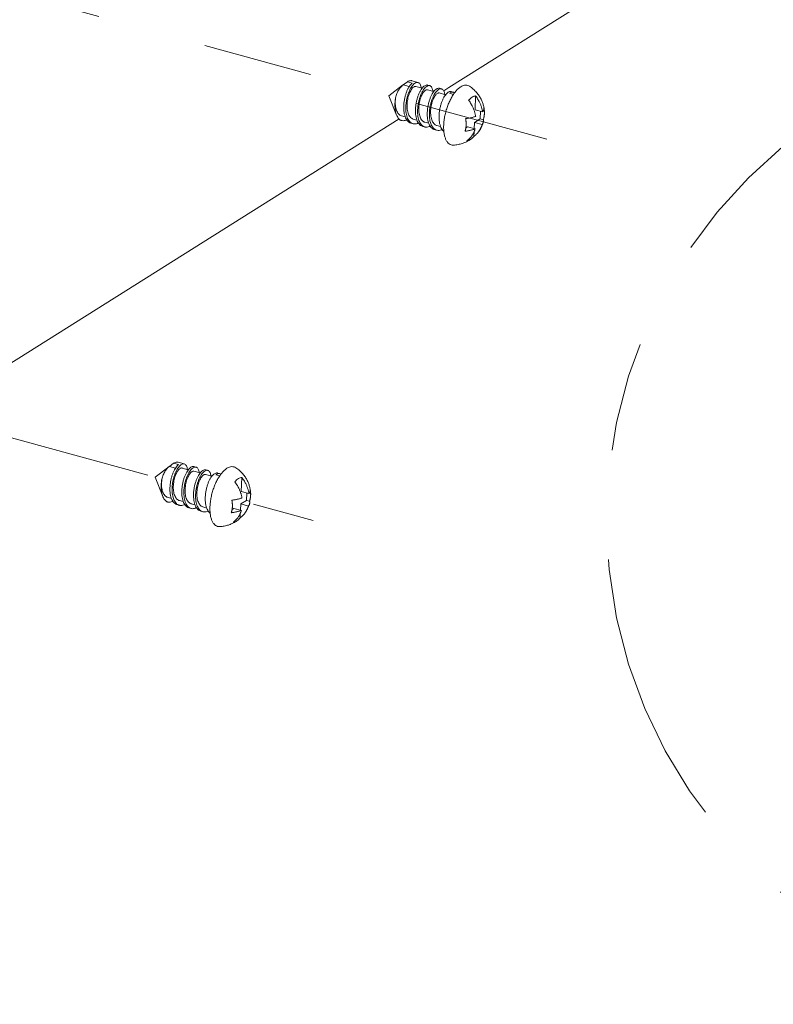
# Model space of a CAD drawing. Units: inches. Extents: x 0.3 to 24.1, y 0.3 to 10.8.
# Drawn here: x 12.3 to 13, y 5.5 to 6.4 of the extents above; entities that cross this region are included whole.
import ezdxf

# ---------------------------------------------------------------- set-up
doc = ezdxf.new("R2010")
doc.units = ezdxf.units.IN
doc.header["$MEASUREMENT"] = 0
doc.linetypes.add('CENTER', pattern=[0.4, 0.25, -0.05, 0.05, -0.05])

msp = doc.modelspace()

# ---------------------------------------------------------------- linework, layer by layer
at = {"color": 7, "linetype": 'Continuous', "lineweight": 0}
for p, q in [((12.72576, 6.35156), (13.59356, 6.89762)), ((12.68799, 6.35695), (12.68424, 6.35411)), ((12.69239, 6.35574), (12.68799, 6.35695)), ((12.69771, 6.35632), (12.69218, 6.35783)), ((12.68367, 6.35371), (12.67114, 6.34416)), ((12.68424, 6.35411), (12.68975, 6.3526)), ((12.70141, 6.35099), (12.69566, 6.35257)), ((12.71214, 6.34805), (12.70639, 6.34963)), ((12.70844, 6.35338), (12.70653, 6.3539)), ((12.72287, 6.34511), (12.71711, 6.34669)), ((12.71917, 6.35044), (12.71726, 6.35097)), ((12.72114, 6.34865), (12.72576, 6.35156)), ((12.73001, 6.34543), (12.72649, 6.3464)), ((12.7299, 6.3475), (12.72798, 6.34803)), ((12.67826, 6.32658), (12.67114, 6.34416)), ((12.75024, 6.34406), (12.74968, 6.33133)), ((12.74968, 6.33133), (12.75668, 6.32941)), ((12.7546, 6.32999), (12.75429, 6.32309)), ((12.0779, 5.94389), (12.68047, 6.32306)), ((12.68259, 6.3259), (12.68602, 6.32496)), ((12.69317, 6.31868), (12.69126, 6.31921)), ((12.69331, 6.32296), (12.69675, 6.32202)), ((12.70404, 6.32002), (12.70747, 6.31908)), ((12.74918, 6.31987), (12.74893, 6.31416)), ((12.75429, 6.32309), (12.74918, 6.31987)), ((12.74918, 6.31987), (12.75618, 6.31795)), ((12.75429, 6.32309), (12.7572, 6.32229)), ((12.7039, 6.31574), (12.70199, 6.31627)), ((12.71463, 6.3128), (12.71271, 6.31333)), ((12.71477, 6.31708), (12.7182, 6.31614)), ((12.74278, 6.31584), (12.74132, 6.31492)), ((12.74278, 6.31584), (12.74978, 6.31393)), ((12.7488, 6.31131), (12.74862, 6.30714)), ((12.4707, 6.00596), (12.45817, 5.99641)), ((12.47502, 6.0092), (12.47128, 6.00636)), ((12.47128, 6.00636), (12.47678, 6.00485)), ((12.47942, 6.00799), (12.47502, 6.0092)), ((12.48474, 6.00857), (12.47921, 6.01009)), ((12.48844, 6.00324), (12.48269, 6.00482)), ((12.49547, 6.00563), (12.49356, 6.00616)), ((12.46529, 5.97883), (12.45817, 5.99641)), ((12.49917, 6.00031), (12.49342, 6.00188)), ((12.5099, 5.99737), (12.50414, 5.99894)), ((12.5062, 6.0027), (12.50429, 6.00322)), ((12.51704, 5.99769), (12.51352, 5.99865)), ((12.51693, 5.99976), (12.51501, 6.00028)), ((12.53727, 5.99631), (12.53671, 5.98359)), ((12.46962, 5.97815), (12.47305, 5.97721)), ((12.53671, 5.98359), (12.54372, 5.98167)), ((12.54163, 5.98224), (12.54133, 5.97534)), ((12.4802, 5.97094), (12.47829, 5.97146)), ((12.48034, 5.97521), (12.48378, 5.97427)), ((12.49093, 5.968), (12.48902, 5.96852)), ((12.49107, 5.97227), (12.4945, 5.97133)), ((12.5018, 5.96934), (12.50523, 5.9684)), ((12.53621, 5.97212), (12.53596, 5.96642)), ((12.54133, 5.97534), (12.53621, 5.97212)), ((12.53621, 5.97212), (12.54321, 5.9702)), ((12.54133, 5.97534), (12.54423, 5.97455)), ((12.50166, 5.96506), (12.49974, 5.96558)), ((12.52981, 5.9681), (12.52835, 5.96718)), ((12.52981, 5.9681), (12.53681, 5.96618)), ((12.53583, 5.96357), (12.53565, 5.9594))]:
    msp.add_line(p, q, dxfattribs=at)
at = {"color": 7, "linetype": 'CENTER', "lineweight": 0}
for p, q in [((11.63542, 6.62785), (12.8151, 6.30473)), ((11.67994, 6.20957), (12.60213, 5.95698))]:
    msp.add_line(p, q, dxfattribs=at)
msp.add_circle((13.31088, 5.95733), 0.44131, dxfattribs=at)
at = {"color": 7, "linetype": 'Continuous', "lineweight": 0}
for points, knots in [([(12.69239, 6.35574), (12.69195, 6.35537), (12.69106, 6.35447), (12.68985, 6.35285), (12.6887, 6.35086), (12.68762, 6.34856), (12.68667, 6.346), (12.68588, 6.34326), (12.68527, 6.34041), (12.68485, 6.33751), (12.68466, 6.33462), (12.68467, 6.33271), (12.68472, 6.33177)], [0, 0, 0, 0, 0.139045, 0.30082, 0.484693, 0.689878, 0.910495, 1.139346, 1.373263, 1.609431, 1.841823, 2.067434, 2.067434, 2.067434, 2.067434]), ([(12.69771, 6.35632), (12.69735, 6.35642), (12.6965, 6.35644), (12.6952, 6.35592), (12.69387, 6.35491), (12.69254, 6.35342), (12.69125, 6.35151), (12.69005, 6.34921), (12.68896, 6.34658), (12.68804, 6.3437), (12.68732, 6.34065), (12.68682, 6.3375), (12.68657, 6.33436), (12.68658, 6.33227), (12.68664, 6.33125)], [0, 0, 0, 0, 0.089387, 0.197696, 0.329615, 0.48837, 0.673508, 0.882403, 1.111033, 1.354455, 1.607169, 1.863412, 2.117394, 2.363598, 2.363598, 2.363598, 2.363598]), ([(12.69218, 6.35783), (12.69187, 6.35792), (12.69101, 6.35804), (12.68954, 6.35779), (12.6885, 6.35727), (12.68799, 6.35695)], [0, 0, 0, 0, 0.0776279, 0.2055615, 0.3521134, 0.3521134, 0.3521134, 0.3521134]), ([(12.70064, 6.3512), (12.70056, 6.35183), (12.70034, 6.35301), (12.69975, 6.35456), (12.69891, 6.35573), (12.69813, 6.3562), (12.69773, 6.35631), (12.69771, 6.35632)], [0, 0, 0, 0, 0.1516077, 0.2861335, 0.3965031, 0.4912047, 0.4958073, 0.4958073, 0.4958073, 0.4958073]), ([(12.67748, 6.34332), (12.67769, 6.34401), (12.67815, 6.34536), (12.67896, 6.3473), (12.67989, 6.34911), (12.6809, 6.35073), (12.68197, 6.35212), (12.6829, 6.35308), (12.68349, 6.35357), (12.68367, 6.35371)], [0, 0, 0, 0, 0.1722646, 0.341991, 0.5060448, 0.6595756, 0.7992815, 0.9249709, 0.9811377, 0.9811377, 0.9811377, 0.9811377]), ([(12.69566, 6.35256), (12.69547, 6.35261), (12.69493, 6.35267), (12.694, 6.35233), (12.69297, 6.35153), (12.69194, 6.35032), (12.69095, 6.34873), (12.69002, 6.3468), (12.6892, 6.34459), (12.68853, 6.34216), (12.68804, 6.33959), (12.68776, 6.33696), (12.68769, 6.33436), (12.68787, 6.33185), (12.68828, 6.32953), (12.68894, 6.32746), (12.68982, 6.32569), (12.69093, 6.32428), (12.69213, 6.32339), (12.69297, 6.32305), (12.69331, 6.32296)], [0, 0, 0, 0, 0.04626, 0.127453, 0.229536, 0.356145, 0.506911, 0.67927, 0.869322, 1.072323, 1.283031, 1.495999, 1.705868, 1.907665, 2.097135, 2.271132, 2.428123, 2.56882, 2.696858, 2.782964, 2.782964, 2.782964, 2.782964]), ([(12.70653, 6.3539), (12.70642, 6.35393), (12.70593, 6.35403), (12.70494, 6.35393), (12.70366, 6.35328), (12.70236, 6.35217), (12.70107, 6.35063), (12.69983, 6.34869), (12.69868, 6.34639), (12.69764, 6.34379), (12.69677, 6.34096), (12.69609, 6.33799), (12.69562, 6.33492), (12.69538, 6.33186), (12.6954, 6.32982), (12.69545, 6.32883)], [0, 0, 0, 0, 0.026167, 0.119571, 0.230933, 0.366985, 0.527827, 0.710872, 0.918106, 1.144513, 1.382259, 1.626484, 1.876992, 2.125564, 2.363768, 2.363768, 2.363768, 2.363768]), ([(12.69737, 6.32831), (12.69731, 6.3293), (12.6973, 6.33134), (12.69753, 6.33442), (12.69801, 6.3375), (12.69869, 6.34048), (12.69956, 6.34328), (12.70059, 6.34586), (12.70174, 6.34814), (12.70297, 6.35008), (12.70426, 6.35163), (12.70557, 6.35275), (12.70686, 6.3534), (12.70785, 6.35351), (12.70834, 6.35341), (12.70844, 6.35338)], [0, 0, 0, 0, 0.239206, 0.488834, 0.740342, 0.985319, 1.221501, 1.444225, 1.650173, 1.834055, 1.995763, 2.132495, 2.244329, 2.337888, 2.363851, 2.363851, 2.363851, 2.363851]), ([(12.70639, 6.34963), (12.70611, 6.3497), (12.70543, 6.3497), (12.70442, 6.3492), (12.70339, 6.34827), (12.70237, 6.34694), (12.70139, 6.34524), (12.70049, 6.34322), (12.69971, 6.34093), (12.69909, 6.33846), (12.69866, 6.33586), (12.69844, 6.33323), (12.69845, 6.33065), (12.6987, 6.32819), (12.69918, 6.32594), (12.69991, 6.32395), (12.70086, 6.32229), (12.70204, 6.321), (12.70316, 6.32031), (12.70385, 6.32007), (12.70404, 6.32002)], [0, 0, 0, 0, 0.068795, 0.155548, 0.264874, 0.398927, 0.556546, 0.734694, 0.929178, 1.13507, 1.347034, 1.55962, 1.767553, 1.96604, 2.151114, 2.320058, 2.47194, 2.608292, 2.733708, 2.78275, 2.78275, 2.78275, 2.78275]), ([(12.71726, 6.35096), (12.71715, 6.35099), (12.71666, 6.3511), (12.71567, 6.35099), (12.71438, 6.35034), (12.71308, 6.34922), (12.71179, 6.34767), (12.71055, 6.34573), (12.7094, 6.34344), (12.70838, 6.34087), (12.70751, 6.33806), (12.70682, 6.33508), (12.70635, 6.33201), (12.70611, 6.32893), (12.70613, 6.32689), (12.70618, 6.32589)], [0, 0, 0, 0, 0.025964, 0.119522, 0.231357, 0.368088, 0.529797, 0.713679, 0.919627, 1.142351, 1.378532, 1.623509, 1.875017, 2.124645, 2.363851, 2.363851, 2.363851, 2.363851]), ([(12.7081, 6.32537), (12.70804, 6.32636), (12.70803, 6.32839), (12.70826, 6.33144), (12.70872, 6.33449), (12.7094, 6.33746), (12.71027, 6.34028), (12.71131, 6.34289), (12.71246, 6.3452), (12.7137, 6.34714), (12.71499, 6.34869), (12.71629, 6.34981), (12.71757, 6.35046), (12.71857, 6.35057), (12.71906, 6.35047), (12.71917, 6.35044)], [0, 0, 0, 0, 0.237897, 0.485618, 0.734793, 0.978003, 1.21595, 1.442755, 1.65054, 1.834031, 1.995129, 2.131464, 2.243079, 2.336557, 2.363775, 2.363775, 2.363775, 2.363775]), ([(12.70844, 6.35338), (12.7087, 6.35331), (12.70933, 6.35302), (12.71016, 6.35215), (12.71084, 6.35078), (12.71119, 6.34943), (12.71133, 6.34855), (12.71137, 6.34826)], [0, 0, 0, 0, 0.0639814, 0.1632174, 0.2827234, 0.4270944, 0.4961485, 0.4961485, 0.4961485, 0.4961485]), ([(12.71711, 6.34669), (12.71704, 6.34671), (12.71666, 6.34679), (12.71586, 6.34666), (12.71484, 6.34602), (12.71381, 6.34497), (12.71279, 6.34353), (12.71183, 6.34173), (12.71097, 6.33962), (12.71024, 6.33727), (12.70967, 6.33474), (12.7093, 6.33213), (12.70915, 6.32951), (12.70923, 6.32695), (12.70955, 6.32455), (12.71011, 6.32237), (12.7109, 6.32047), (12.71192, 6.31892), (12.71316, 6.31776), (12.71418, 6.31725), (12.71472, 6.31709), (12.71477, 6.31708)], [0, 0, 0, 0, 0.017668, 0.093025, 0.186061, 0.302806, 0.44419, 0.608379, 0.791934, 0.9904, 1.198695, 1.411418, 1.623141, 1.828701, 2.023515, 2.203942, 2.367743, 2.514651, 2.647074, 2.770562, 2.782754, 2.782754, 2.782754, 2.782754]), ([(12.72798, 6.34803), (12.72787, 6.34806), (12.72738, 6.34816), (12.72639, 6.34805), (12.7251, 6.34739), (12.7238, 6.34628), (12.72252, 6.34473), (12.72128, 6.34278), (12.72012, 6.34048), (12.71908, 6.33787), (12.71822, 6.33505), (12.71754, 6.33208), (12.71707, 6.32903), (12.71684, 6.32597), (12.71686, 6.32395), (12.71691, 6.32296)], [0, 0, 0, 0, 0.027217, 0.120695, 0.232311, 0.368646, 0.529743, 0.713235, 0.92102, 1.147825, 1.385772, 1.628982, 1.878157, 2.125878, 2.363775, 2.363775, 2.363775, 2.363775]), ([(12.71917, 6.35044), (12.71942, 6.35037), (12.72006, 6.35008), (12.7209, 6.3492), (12.72158, 6.34782), (12.72192, 6.34647), (12.72206, 6.3456), (12.72209, 6.34533)], [0, 0, 0, 0, 0.0634356, 0.1643638, 0.2848844, 0.4291172, 0.4962298, 0.4962298, 0.4962298, 0.4962298]), ([(12.74469, 6.35285), (12.74419, 6.35318), (12.74301, 6.35375), (12.74097, 6.35397), (12.73875, 6.35348), (12.73649, 6.35233), (12.73423, 6.35056), (12.73201, 6.34821), (12.72988, 6.34535), (12.72788, 6.34203), (12.72606, 6.33833), (12.72447, 6.33435), (12.72315, 6.33018), (12.72213, 6.32592), (12.72142, 6.32168), (12.72118, 6.31886), (12.72112, 6.31747)], [0, 0, 0, 0, 0.144948, 0.307476, 0.483294, 0.682677, 0.910877, 1.169081, 1.455628, 1.766886, 2.097857, 2.442603, 2.79459, 3.146987, 3.492945, 3.825879, 3.825879, 3.825879, 3.825879]), ([(12.72649, 6.3464), (12.72687, 6.34671), (12.72761, 6.34722), (12.7288, 6.34763), (12.72957, 6.34759), (12.7299, 6.3475)], [0, 0, 0, 0, 0.1166711, 0.2142355, 0.2964857, 0.2964857, 0.2964857, 0.2964857]), ([(12.7299, 6.3475), (12.72992, 6.3475), (12.73029, 6.34739), (12.73068, 6.34716), (12.73099, 6.34689), (12.73103, 6.34685)], [0, 0, 0, 0, 0.0043413, 0.0926888, 0.1045932, 0.1045932, 0.1045932, 0.1045932]), ([(12.74469, 6.35285), (12.74589, 6.35206), (12.74815, 6.35032), (12.75104, 6.34737), (12.75338, 6.34427), (12.75516, 6.34119), (12.75651, 6.33811), (12.75728, 6.33562), (12.75762, 6.33417), (12.75771, 6.33376)], [0, 0, 0, 0, 0.34411, 0.682892, 0.988013, 1.272011, 1.536971, 1.792988, 1.894843, 1.894843, 1.894843, 1.894843]), ([(12.67668, 6.33524), (12.67667, 6.33594), (12.67669, 6.33733), (12.67684, 6.33938), (12.6771, 6.34138), (12.67734, 6.34269), (12.67748, 6.34332)], [0, 0, 0, 0, 0.1672025, 0.3326263, 0.4947802, 0.6508269, 0.6508269, 0.6508269, 0.6508269]), ([(12.67748, 6.34332), (12.67733, 6.34245), (12.67709, 6.34069), (12.67696, 6.33807), (12.67706, 6.33553), (12.6774, 6.33315), (12.67799, 6.33099), (12.6788, 6.32912), (12.67985, 6.32761), (12.68111, 6.32648), (12.68209, 6.32603), (12.68259, 6.3259)], [0, 0, 0, 0, 0.21286, 0.424211, 0.628929, 0.822505, 1.001413, 1.163572, 1.308942, 1.440221, 1.563761, 1.563761, 1.563761, 1.563761]), ([(12.74385, 6.34003), (12.74435, 6.34061), (12.74536, 6.34166), (12.74698, 6.34292), (12.7486, 6.34375), (12.74972, 6.34402), (12.75024, 6.34406)], [0, 0, 0, 0, 0.1841207, 0.3475702, 0.4911744, 0.6183279, 0.6183279, 0.6183279, 0.6183279]), ([(12.75029, 6.32539), (12.75022, 6.32578), (12.75005, 6.32658), (12.74976, 6.32776), (12.74943, 6.32893), (12.74906, 6.33009), (12.74864, 6.33125), (12.74816, 6.33244), (12.7476, 6.3337), (12.74692, 6.33509), (12.74609, 6.33662), (12.74507, 6.33829), (12.74428, 6.33944), (12.74385, 6.34003)], [0, 0, 0, 0, 0.096142, 0.193833, 0.291838, 0.389022, 0.48612, 0.587183, 0.696556, 0.818608, 0.956932, 1.113529, 1.290201, 1.290201, 1.290201, 1.290201]), ([(12.75024, 6.34406), (12.75068, 6.34346), (12.75147, 6.34231), (12.7525, 6.34062), (12.75333, 6.33909), (12.75401, 6.3377), (12.75457, 6.33643), (12.75505, 6.33524), (12.75546, 6.33408), (12.75583, 6.33293), (12.75616, 6.33176), (12.75645, 6.33059), (12.75661, 6.32981), (12.75668, 6.32941)], [0, 0, 0, 0, 0.177392, 0.334945, 0.474113, 0.596633, 0.706118, 0.807009, 0.903728, 1.000375, 1.097658, 1.194636, 1.290201, 1.290201, 1.290201, 1.290201]), ([(12.67826, 6.32658), (12.67802, 6.32717), (12.67757, 6.32849), (12.67709, 6.3306), (12.67678, 6.33289), (12.6767, 6.33446), (12.67668, 6.33524)], [0, 0, 0, 0, 0.1534511, 0.3330453, 0.5196299, 0.7082742, 0.7082742, 0.7082742, 0.7082742]), ([(12.68472, 6.33177), (12.68477, 6.33083), (12.68496, 6.329), (12.68549, 6.3264), (12.68629, 6.32411), (12.68733, 6.32218), (12.68859, 6.32065), (12.68994, 6.31968), (12.69087, 6.31931), (12.69126, 6.31921)], [0, 0, 0, 0, 0.226902, 0.440533, 0.635133, 0.807979, 0.963601, 1.106118, 1.202181, 1.202181, 1.202181, 1.202181]), ([(12.69145, 6.31947), (12.69114, 6.31968), (12.69034, 6.32032), (12.68922, 6.32168), (12.68819, 6.32361), (12.6874, 6.32591), (12.68687, 6.32849), (12.68669, 6.33031), (12.68664, 6.33125)], [0, 0, 0, 0, 0.088029, 0.244962, 0.418272, 0.612574, 0.82489, 1.050246, 1.050246, 1.050246, 1.050246]), ([(12.69545, 6.32883), (12.6955, 6.3279), (12.69568, 6.32608), (12.69621, 6.32349), (12.697, 6.3212), (12.69804, 6.31926), (12.69931, 6.31772), (12.70066, 6.31674), (12.7016, 6.31637), (12.70199, 6.31627)], [0, 0, 0, 0, 0.225355, 0.437671, 0.631973, 0.805284, 0.962217, 1.106865, 1.20231, 1.20231, 1.20231, 1.20231]), ([(12.70218, 6.31653), (12.70186, 6.31675), (12.70105, 6.3174), (12.69993, 6.31877), (12.69891, 6.3207), (12.69813, 6.32298), (12.6976, 6.32555), (12.69742, 6.32737), (12.69737, 6.32831)], [0, 0, 0, 0, 0.091191, 0.248379, 0.42124, 0.613021, 0.824359, 1.050525, 1.050525, 1.050525, 1.050525]), ([(12.75668, 6.32941), (12.75683, 6.3296), (12.75709, 6.32999), (12.75741, 6.33059), (12.75764, 6.33121), (12.75779, 6.33184), (12.75785, 6.33248), (12.75783, 6.33299), (12.75779, 6.33329), (12.75778, 6.33337)], [0, 0, 0, 0, 0.0568494, 0.110853, 0.1631339, 0.2146676, 0.2658855, 0.3172176, 0.3379962, 0.3379962, 0.3379962, 0.3379962]), ([(12.7582, 6.32782), (12.75819, 6.32758), (12.75816, 6.3271), (12.75809, 6.32638), (12.758, 6.32568), (12.75789, 6.32498), (12.75775, 6.32429), (12.75759, 6.32361), (12.75741, 6.32295), (12.75727, 6.32251), (12.7572, 6.32229)], [0, 0, 0, 0, 0.0578687, 0.1153042, 0.1722965, 0.2288469, 0.2849552, 0.3406378, 0.395908, 0.4507827, 0.4507827, 0.4507827, 0.4507827]), ([(12.75778, 6.33337), (12.7578, 6.33325), (12.75787, 6.33288), (12.75797, 6.33226), (12.75807, 6.33151), (12.75814, 6.33076), (12.75819, 6.33002), (12.75822, 6.32928), (12.75822, 6.32855), (12.75821, 6.32806), (12.7582, 6.32782)], [0, 0, 0, 0, 0.0300254, 0.0907447, 0.1510882, 0.211032, 0.2705646, 0.3296798, 0.3883815, 0.4466674, 0.4466674, 0.4466674, 0.4466674]), ([(12.68149, 6.32198), (12.68104, 6.32233), (12.68019, 6.32316), (12.67914, 6.32467), (12.67856, 6.32586), (12.67828, 6.32652), (12.67826, 6.32658)], [0, 0, 0, 0, 0.1363255, 0.2826786, 0.4390513, 0.4538931, 0.4538931, 0.4538931, 0.4538931]), ([(12.68244, 6.32162), (12.68268, 6.32156), (12.68351, 6.32138), (12.68504, 6.32141), (12.68643, 6.32183), (12.68719, 6.32218), (12.68736, 6.32226)], [0, 0, 0, 0, 0.0589971, 0.2034774, 0.3606094, 0.404331, 0.404331, 0.404331, 0.404331]), ([(12.69317, 6.31868), (12.69279, 6.31879), (12.69219, 6.31902), (12.69165, 6.31934), (12.69145, 6.31947)], [0, 0, 0, 0, 0.0954443, 0.1523968, 0.1523968, 0.1523968, 0.1523968]), ([(12.69809, 6.31932), (12.69781, 6.31918), (12.69695, 6.31882), (12.69548, 6.31844), (12.69408, 6.31847), (12.69334, 6.31863), (12.69317, 6.31868)], [0, 0, 0, 0, 0.0741866, 0.2231236, 0.3615455, 0.4041526, 0.4041526, 0.4041526, 0.4041526]), ([(12.70618, 6.32589), (12.70623, 6.32495), (12.70641, 6.32314), (12.70694, 6.32056), (12.70772, 6.31829), (12.70875, 6.31635), (12.71001, 6.31481), (12.71137, 6.31381), (12.71232, 6.31344), (12.71272, 6.31333)], [0, 0, 0, 0, 0.226166, 0.437503, 0.629285, 0.802146, 0.959333, 1.104161, 1.202296, 1.202296, 1.202296, 1.202296]), ([(12.71291, 6.3136), (12.7126, 6.3138), (12.71181, 6.31443), (12.7107, 6.31578), (12.70966, 6.3177), (12.70887, 6.32), (12.70833, 6.3226), (12.70815, 6.32443), (12.7081, 6.32537)], [0, 0, 0, 0, 0.087828, 0.242442, 0.415225, 0.609837, 0.823483, 1.050402, 1.050402, 1.050402, 1.050402]), ([(12.71691, 6.32296), (12.71696, 6.32201), (12.71714, 6.32018), (12.71768, 6.31758), (12.71848, 6.31529), (12.71951, 6.31336), (12.7205, 6.31216), (12.72113, 6.31162), (12.72127, 6.31151)], [0, 0, 0, 0, 0.226919, 0.440566, 0.635177, 0.80796, 0.962574, 1.005916, 1.005916, 1.005916, 1.005916]), ([(12.74108, 6.32329), (12.74156, 6.32336), (12.74253, 6.32349), (12.74395, 6.32374), (12.74533, 6.32401), (12.74666, 6.32431), (12.74792, 6.32464), (12.74913, 6.32499), (12.74991, 6.32525), (12.75029, 6.32539)], [0, 0, 0, 0, 0.1175725, 0.2335126, 0.3465542, 0.4556053, 0.5599035, 0.6601501, 0.757248, 0.757248, 0.757248, 0.757248]), ([(12.74157, 6.31736), (12.74158, 6.3176), (12.74159, 6.31809), (12.74159, 6.31882), (12.74156, 6.31956), (12.74151, 6.3203), (12.74144, 6.32105), (12.74134, 6.3218), (12.74122, 6.32255), (12.74113, 6.32304), (12.74108, 6.32329)], [0, 0, 0, 0, 0.0583013, 0.1170326, 0.1761764, 0.2357227, 0.2956549, 0.3559704, 0.4166597, 0.477714, 0.477714, 0.477714, 0.477714]), ([(12.75712, 6.31975), (12.75711, 6.31973), (12.75689, 6.31899), (12.75638, 6.31756), (12.75543, 6.31546), (12.75431, 6.31344), (12.75344, 6.31214), (12.753, 6.31153)], [0, 0, 0, 0, 0.0053645, 0.1842031, 0.3654035, 0.5575512, 0.7384079, 0.7384079, 0.7384079, 0.7384079]), ([(12.75712, 6.31975), (12.75706, 6.31954), (12.7569, 6.31913), (12.75658, 6.31852), (12.75632, 6.31814), (12.75618, 6.31795)], [0, 0, 0, 0, 0.0520161, 0.1060182, 0.163071, 0.163071, 0.163071, 0.163071]), ([(12.7572, 6.32229), (12.75725, 6.32208), (12.75732, 6.32166), (12.75735, 6.32101), (12.75728, 6.32037), (12.75718, 6.31995), (12.75712, 6.31975)], [0, 0, 0, 0, 0.0517437, 0.1030501, 0.1542555, 0.2059493, 0.2059493, 0.2059493, 0.2059493]), ([(12.7039, 6.31574), (12.70351, 6.31585), (12.70291, 6.31608), (12.70237, 6.31641), (12.70218, 6.31653)], [0, 0, 0, 0, 0.0981358, 0.1520975, 0.1520975, 0.1520975, 0.1520975]), ([(12.70881, 6.31638), (12.70853, 6.31624), (12.70766, 6.31587), (12.70618, 6.3155), (12.70479, 6.31553), (12.70406, 6.3157), (12.7039, 6.31574)], [0, 0, 0, 0, 0.0755618, 0.2256609, 0.3641192, 0.4040719, 0.4040719, 0.4040719, 0.4040719]), ([(12.71463, 6.3128), (12.71424, 6.31291), (12.71364, 6.31314), (12.7131, 6.31347), (12.71291, 6.3136)], [0, 0, 0, 0, 0.0968023, 0.1521484, 0.1521484, 0.1521484, 0.1521484]), ([(12.71954, 6.31344), (12.71926, 6.31331), (12.7184, 6.31293), (12.71691, 6.31256), (12.71552, 6.31259), (12.71479, 6.31276), (12.71463, 6.3128)], [0, 0, 0, 0, 0.075063, 0.2258107, 0.3640224, 0.4042882, 0.4042882, 0.4042882, 0.4042882]), ([(12.72999, 6.2992), (12.72931, 6.29916), (12.72793, 6.29931), (12.72601, 6.30028), (12.72438, 6.30191), (12.72307, 6.30411), (12.72206, 6.30685), (12.72139, 6.31005), (12.72105, 6.31365), (12.72106, 6.31617), (12.72112, 6.31747)], [0, 0, 0, 0, 0.163866, 0.327278, 0.50546, 0.708085, 0.939855, 1.201561, 1.491266, 1.805151, 1.805151, 1.805151, 1.805151]), ([(12.74057, 6.31183), (12.74064, 6.31205), (12.74078, 6.31248), (12.74096, 6.31315), (12.74112, 6.31383), (12.74126, 6.31452), (12.74137, 6.31522), (12.74146, 6.31592), (12.74153, 6.31664), (12.74156, 6.31712), (12.74157, 6.31736)], [0, 0, 0, 0, 0.0548908, 0.1101886, 0.1658978, 0.2220181, 0.2785566, 0.3355221, 0.3929292, 0.4507827, 0.4507827, 0.4507827, 0.4507827]), ([(12.74978, 6.31393), (12.7494, 6.31379), (12.74863, 6.31353), (12.74742, 6.31318), (12.74616, 6.31285), (12.74483, 6.31255), (12.74345, 6.31227), (12.74202, 6.31203), (12.74106, 6.31189), (12.74057, 6.31183)], [0, 0, 0, 0, 0.0967354, 0.1969545, 0.3013627, 0.4104827, 0.5235454, 0.6395412, 0.757248, 0.757248, 0.757248, 0.757248]), ([(12.74222, 6.30312), (12.7427, 6.30346), (12.74358, 6.30416), (12.74473, 6.30526), (12.74567, 6.3063), (12.74646, 6.30729), (12.74712, 6.30823), (12.74768, 6.30913), (12.74819, 6.31003), (12.74865, 6.31096), (12.74907, 6.31192), (12.74946, 6.31291), (12.74968, 6.31359), (12.74978, 6.31393)], [0, 0, 0, 0, 0.141703, 0.268116, 0.380616, 0.480582, 0.570834, 0.654912, 0.736451, 0.818956, 0.903157, 0.988364, 1.073694, 1.073694, 1.073694, 1.073694]), ([(12.753, 6.31153), (12.75295, 6.31147), (12.75265, 6.31106), (12.75205, 6.31031), (12.75111, 6.30927), (12.74996, 6.30818), (12.74909, 6.30749), (12.74862, 6.30714)], [0, 0, 0, 0, 0.0200444, 0.1196071, 0.2314111, 0.3570504, 0.4981775, 0.4981775, 0.4981775, 0.4981775]), ([(12.75618, 6.31795), (12.75607, 6.31761), (12.75585, 6.31693), (12.75546, 6.31593), (12.75504, 6.31497), (12.75457, 6.31404), (12.75406, 6.31313), (12.75354, 6.3123), (12.75317, 6.31177), (12.753, 6.31153)], [0, 0, 0, 0, 0.0858413, 0.1716617, 0.2564668, 0.3394055, 0.4212356, 0.5054289, 0.5755233, 0.5755233, 0.5755233, 0.5755233]), ([(12.74571, 6.30448), (12.74521, 6.30413), (12.74375, 6.3032), (12.74118, 6.30185), (12.73785, 6.30055), (12.73409, 6.29959), (12.73141, 6.29927), (12.72999, 6.2992)], [0, 0, 0, 0, 0.147368, 0.413436, 0.697568, 1.00242, 1.342584, 1.342584, 1.342584, 1.342584]), ([(12.74571, 6.30448), (12.7456, 6.3044), (12.74499, 6.304), (12.74387, 6.30342), (12.74275, 6.30316), (12.74222, 6.30312)], [0, 0, 0, 0, 0.0317886, 0.1753928, 0.3025463, 0.3025463, 0.3025463, 0.3025463]), ([(12.74862, 6.30714), (12.74812, 6.30656), (12.7472, 6.30561), (12.74617, 6.30479), (12.74571, 6.30448)], [0, 0, 0, 0, 0.1841207, 0.3158762, 0.3158762, 0.3158762, 0.3158762]), ([(12.46451, 5.99558), (12.46472, 5.99626), (12.46518, 5.99761), (12.466, 5.99956), (12.46692, 6.00137), (12.46793, 6.00299), (12.469, 6.00437), (12.46993, 6.00534), (12.47052, 6.00582), (12.4707, 6.00596)], [0, 0, 0, 0, 0.1722646, 0.341991, 0.5060448, 0.6595756, 0.7992815, 0.9249709, 0.9811377, 0.9811377, 0.9811377, 0.9811377]), ([(12.47942, 6.00799), (12.47898, 6.00762), (12.47809, 6.00673), (12.47689, 6.0051), (12.47573, 6.00312), (12.47465, 6.00081), (12.4737, 5.99825), (12.47291, 5.99551), (12.4723, 5.99266), (12.47188, 5.98976), (12.47169, 5.98688), (12.4717, 5.98497), (12.47175, 5.98403)], [0, 0, 0, 0, 0.139045, 0.30082, 0.484693, 0.689878, 0.910495, 1.139346, 1.373263, 1.609431, 1.841823, 2.067434, 2.067434, 2.067434, 2.067434]), ([(12.48474, 6.00857), (12.48438, 6.00867), (12.48353, 6.0087), (12.48223, 6.00818), (12.4809, 6.00716), (12.47957, 6.00568), (12.47828, 6.00376), (12.47708, 6.00146), (12.47599, 5.99883), (12.47507, 5.99596), (12.47435, 5.9929), (12.47385, 5.98976), (12.4736, 5.98661), (12.47361, 5.98453), (12.47367, 5.9835)], [0, 0, 0, 0, 0.089387, 0.197696, 0.329615, 0.48837, 0.673508, 0.882403, 1.111033, 1.354455, 1.607169, 1.863412, 2.117394, 2.363598, 2.363598, 2.363598, 2.363598]), ([(12.48269, 6.00482), (12.4825, 6.00487), (12.48196, 6.00492), (12.48103, 6.00459), (12.48, 6.00379), (12.47897, 6.00258), (12.47798, 6.00098), (12.47705, 5.99905), (12.47623, 5.99684), (12.47556, 5.99441), (12.47507, 5.99184), (12.47479, 5.98922), (12.47472, 5.98661), (12.4749, 5.98411), (12.47531, 5.98179), (12.47597, 5.97971), (12.47685, 5.97794), (12.47796, 5.97654), (12.47916, 5.97564), (12.48, 5.97531), (12.48034, 5.97521)], [0, 0, 0, 0, 0.04626, 0.127453, 0.229536, 0.356145, 0.506911, 0.67927, 0.869322, 1.072323, 1.283031, 1.495999, 1.705868, 1.907665, 2.097135, 2.271132, 2.428123, 2.56882, 2.696858, 2.782964, 2.782964, 2.782964, 2.782964]), ([(12.47921, 6.01009), (12.4789, 6.01017), (12.47804, 6.0103), (12.47657, 6.01004), (12.47553, 6.00953), (12.47502, 6.0092)], [0, 0, 0, 0, 0.0776279, 0.2055615, 0.3521134, 0.3521134, 0.3521134, 0.3521134]), ([(12.49356, 6.00616), (12.49345, 6.00619), (12.49296, 6.00629), (12.49197, 6.00618), (12.49069, 6.00554), (12.48939, 6.00442), (12.4881, 6.00288), (12.48687, 6.00094), (12.48571, 5.99864), (12.48467, 5.99604), (12.4838, 5.99322), (12.48312, 5.99024), (12.48265, 5.98718), (12.48242, 5.98411), (12.48243, 5.98208), (12.48248, 5.98109)], [0, 0, 0, 0, 0.026167, 0.119571, 0.230933, 0.366985, 0.527827, 0.710872, 0.918106, 1.144513, 1.382259, 1.626484, 1.876992, 2.125564, 2.363768, 2.363768, 2.363768, 2.363768]), ([(12.4844, 5.98056), (12.48434, 5.98156), (12.48433, 5.9836), (12.48456, 5.98668), (12.48504, 5.98975), (12.48572, 5.99273), (12.48659, 5.99553), (12.48762, 5.99811), (12.48877, 6.00039), (12.49, 6.00234), (12.49129, 6.00389), (12.4926, 6.00501), (12.49389, 6.00566), (12.49488, 6.00576), (12.49537, 6.00566), (12.49547, 6.00563)], [0, 0, 0, 0, 0.239206, 0.488834, 0.740342, 0.985319, 1.221501, 1.444225, 1.650173, 1.834055, 1.995763, 2.132495, 2.244329, 2.337888, 2.363851, 2.363851, 2.363851, 2.363851]), ([(12.48767, 6.00346), (12.48759, 6.00408), (12.48737, 6.00526), (12.48678, 6.00682), (12.48594, 6.00798), (12.48516, 6.00845), (12.48476, 6.00857), (12.48474, 6.00857)], [0, 0, 0, 0, 0.1516077, 0.2861335, 0.3965031, 0.4912047, 0.4958073, 0.4958073, 0.4958073, 0.4958073]), ([(12.49547, 6.00563), (12.49573, 6.00556), (12.49636, 6.00527), (12.49719, 6.0044), (12.49787, 6.00303), (12.49822, 6.00168), (12.49836, 6.0008), (12.4984, 6.00052)], [0, 0, 0, 0, 0.0639814, 0.1632174, 0.2827234, 0.4270944, 0.4961485, 0.4961485, 0.4961485, 0.4961485]), ([(12.53172, 6.0051), (12.53122, 6.00544), (12.53004, 6.006), (12.528, 6.00622), (12.52578, 6.00573), (12.52352, 6.00458), (12.52126, 6.00281), (12.51904, 6.00047), (12.51691, 5.9976), (12.51491, 5.99428), (12.51309, 5.99059), (12.5115, 5.98661), (12.51018, 5.98244), (12.50916, 5.97818), (12.50845, 5.97393), (12.50821, 5.97111), (12.50815, 5.96973)], [0, 0, 0, 0, 0.144948, 0.307476, 0.483294, 0.682677, 0.910877, 1.169081, 1.455628, 1.766886, 2.097857, 2.442603, 2.79459, 3.146987, 3.492945, 3.825879, 3.825879, 3.825879, 3.825879]), ([(12.53172, 6.0051), (12.53292, 6.00431), (12.53518, 6.00257), (12.53808, 5.99963), (12.54041, 5.99653), (12.54219, 5.99344), (12.54354, 5.99036), (12.54431, 5.98788), (12.54465, 5.98643), (12.54474, 5.98601)], [0, 0, 0, 0, 0.34411, 0.682892, 0.988013, 1.272011, 1.536971, 1.792988, 1.894843, 1.894843, 1.894843, 1.894843]), ([(12.46371, 5.9875), (12.4637, 5.98819), (12.46372, 5.98958), (12.46387, 5.99164), (12.46413, 5.99364), (12.46437, 5.99494), (12.46451, 5.99558)], [0, 0, 0, 0, 0.1672025, 0.3326263, 0.4947802, 0.6508269, 0.6508269, 0.6508269, 0.6508269]), ([(12.46451, 5.99558), (12.46436, 5.9947), (12.46412, 5.99295), (12.46399, 5.99033), (12.46409, 5.98779), (12.46443, 5.9854), (12.46502, 5.98324), (12.46583, 5.98138), (12.46688, 5.97986), (12.46814, 5.97874), (12.46912, 5.97829), (12.46962, 5.97815)], [0, 0, 0, 0, 0.21286, 0.424211, 0.628929, 0.822505, 1.001413, 1.163572, 1.308942, 1.440221, 1.563761, 1.563761, 1.563761, 1.563761]), ([(12.49342, 6.00188), (12.49314, 6.00196), (12.49246, 6.00195), (12.49145, 6.00145), (12.49042, 6.00053), (12.4894, 5.9992), (12.48842, 5.9975), (12.48752, 5.99547), (12.48674, 5.99319), (12.48612, 5.99071), (12.48569, 5.98812), (12.48547, 5.98549), (12.48548, 5.9829), (12.48573, 5.98045), (12.48621, 5.97819), (12.48694, 5.9762), (12.48789, 5.97454), (12.48907, 5.97326), (12.49019, 5.97256), (12.49088, 5.97233), (12.49107, 5.97227)], [0, 0, 0, 0, 0.068795, 0.155548, 0.264874, 0.398927, 0.556546, 0.734694, 0.929178, 1.13507, 1.347034, 1.55962, 1.767553, 1.96604, 2.151114, 2.320058, 2.47194, 2.608292, 2.733708, 2.78275, 2.78275, 2.78275, 2.78275]), ([(12.50429, 6.00322), (12.50418, 6.00325), (12.50369, 6.00335), (12.5027, 6.00325), (12.50141, 6.00259), (12.50011, 6.00147), (12.49882, 5.99992), (12.49758, 5.99798), (12.49643, 5.9957), (12.49541, 5.99312), (12.49454, 5.99032), (12.49385, 5.98734), (12.49338, 5.98426), (12.49314, 5.98118), (12.49316, 5.97914), (12.49321, 5.97815)], [0, 0, 0, 0, 0.025964, 0.119522, 0.231357, 0.368088, 0.529797, 0.713679, 0.919627, 1.142351, 1.378532, 1.623509, 1.875017, 2.124645, 2.363851, 2.363851, 2.363851, 2.363851]), ([(12.49513, 5.97763), (12.49507, 5.97861), (12.49506, 5.98064), (12.49529, 5.9837), (12.49575, 5.98675), (12.49643, 5.98972), (12.4973, 5.99254), (12.49834, 5.99515), (12.49949, 5.99745), (12.50073, 5.9994), (12.50202, 6.00094), (12.50332, 6.00206), (12.5046, 6.00272), (12.5056, 6.00283), (12.50609, 6.00273), (12.5062, 6.00269)], [0, 0, 0, 0, 0.237897, 0.485618, 0.734793, 0.978003, 1.21595, 1.442755, 1.65054, 1.834031, 1.995129, 2.131464, 2.243079, 2.336557, 2.363775, 2.363775, 2.363775, 2.363775]), ([(12.50414, 5.99894), (12.50407, 5.99896), (12.50369, 5.99904), (12.50289, 5.99891), (12.50187, 5.99828), (12.50084, 5.99723), (12.49982, 5.99578), (12.49886, 5.99398), (12.498, 5.99187), (12.49727, 5.98952), (12.4967, 5.987), (12.49633, 5.98439), (12.49618, 5.98176), (12.49626, 5.97921), (12.49658, 5.97681), (12.49714, 5.97462), (12.49793, 5.97273), (12.49895, 5.97117), (12.50019, 5.97001), (12.50121, 5.96951), (12.50175, 5.96935), (12.5018, 5.96934)], [0, 0, 0, 0, 0.017668, 0.093025, 0.186061, 0.302806, 0.44419, 0.608379, 0.791934, 0.9904, 1.198695, 1.411418, 1.623141, 1.828701, 2.023515, 2.203942, 2.367743, 2.514651, 2.647074, 2.770562, 2.782754, 2.782754, 2.782754, 2.782754]), ([(12.51501, 6.00028), (12.5149, 6.00031), (12.51441, 6.00041), (12.51342, 6.0003), (12.51213, 5.99965), (12.51083, 5.99853), (12.50955, 5.99698), (12.50831, 5.99504), (12.50715, 5.99273), (12.50612, 5.99013), (12.50525, 5.9873), (12.50457, 5.98433), (12.5041, 5.98128), (12.50387, 5.97823), (12.50389, 5.9762), (12.50394, 5.97521)], [0, 0, 0, 0, 0.027217, 0.120695, 0.232311, 0.368646, 0.529743, 0.713235, 0.92102, 1.147825, 1.385772, 1.628982, 1.878157, 2.125878, 2.363775, 2.363775, 2.363775, 2.363775]), ([(12.5062, 6.00269), (12.50645, 6.00262), (12.50709, 6.00234), (12.50793, 6.00145), (12.50861, 6.00007), (12.50895, 5.99873), (12.50909, 5.99786), (12.50912, 5.99758)], [0, 0, 0, 0, 0.0634356, 0.1643638, 0.2848844, 0.4291172, 0.4962298, 0.4962298, 0.4962298, 0.4962298]), ([(12.51352, 5.99865), (12.5139, 5.99896), (12.51464, 5.99947), (12.51583, 5.99989), (12.5166, 5.99985), (12.51693, 5.99976)], [0, 0, 0, 0, 0.1166711, 0.2142355, 0.2964857, 0.2964857, 0.2964857, 0.2964857]), ([(12.51693, 5.99976), (12.51695, 5.99975), (12.51732, 5.99965), (12.51771, 5.99942), (12.51802, 5.99914), (12.51806, 5.99911)], [0, 0, 0, 0, 0.0043413, 0.0926888, 0.1045932, 0.1045932, 0.1045932, 0.1045932]), ([(12.53088, 5.99229), (12.53138, 5.99287), (12.53239, 5.99391), (12.53401, 5.99518), (12.53563, 5.99601), (12.53675, 5.99627), (12.53727, 5.99631)], [0, 0, 0, 0, 0.1841207, 0.3475702, 0.4911744, 0.6183279, 0.6183279, 0.6183279, 0.6183279]), ([(12.53727, 5.99631), (12.53771, 5.99572), (12.5385, 5.99456), (12.53953, 5.99288), (12.54036, 5.99134), (12.54104, 5.98995), (12.5416, 5.98868), (12.54208, 5.98749), (12.54249, 5.98634), (12.54286, 5.98519), (12.54319, 5.98402), (12.54348, 5.98285), (12.54364, 5.98206), (12.54372, 5.98167)], [0, 0, 0, 0, 0.177392, 0.334945, 0.474113, 0.596633, 0.706118, 0.807009, 0.903728, 1.000375, 1.097658, 1.194636, 1.290201, 1.290201, 1.290201, 1.290201]), ([(12.46529, 5.97883), (12.46505, 5.97942), (12.4646, 5.98074), (12.46412, 5.98285), (12.46381, 5.98515), (12.46373, 5.98671), (12.46371, 5.9875)], [0, 0, 0, 0, 0.1534511, 0.3330453, 0.5196299, 0.7082742, 0.7082742, 0.7082742, 0.7082742]), ([(12.53732, 5.97764), (12.53725, 5.97804), (12.53708, 5.97883), (12.53679, 5.98001), (12.53646, 5.98119), (12.53609, 5.98234), (12.53567, 5.9835), (12.53519, 5.98469), (12.53463, 5.98596), (12.53395, 5.98734), (12.53312, 5.98887), (12.5321, 5.99055), (12.53131, 5.99169), (12.53088, 5.99229)], [0, 0, 0, 0, 0.096142, 0.193833, 0.291838, 0.389022, 0.48612, 0.587183, 0.696556, 0.818608, 0.956932, 1.113529, 1.290201, 1.290201, 1.290201, 1.290201]), ([(12.46852, 5.97423), (12.46807, 5.97458), (12.46722, 5.97542), (12.46617, 5.97692), (12.46559, 5.97811), (12.46531, 5.97877), (12.46529, 5.97883)], [0, 0, 0, 0, 0.1363255, 0.2826786, 0.4390513, 0.4538931, 0.4538931, 0.4538931, 0.4538931]), ([(12.47175, 5.98403), (12.47181, 5.98308), (12.47199, 5.98125), (12.47252, 5.97866), (12.47332, 5.97636), (12.47436, 5.97443), (12.47562, 5.97291), (12.47697, 5.97193), (12.4779, 5.97157), (12.47829, 5.97146)], [0, 0, 0, 0, 0.226902, 0.440533, 0.635133, 0.807979, 0.963601, 1.106118, 1.202181, 1.202181, 1.202181, 1.202181]), ([(12.47848, 5.97173), (12.47817, 5.97193), (12.47737, 5.97257), (12.47625, 5.97393), (12.47522, 5.97587), (12.47443, 5.97816), (12.4739, 5.98075), (12.47372, 5.98256), (12.47367, 5.9835)], [0, 0, 0, 0, 0.088029, 0.244962, 0.418272, 0.612574, 0.82489, 1.050246, 1.050246, 1.050246, 1.050246]), ([(12.48248, 5.98109), (12.48253, 5.98015), (12.48271, 5.97833), (12.48325, 5.97575), (12.48403, 5.97346), (12.48507, 5.97152), (12.48634, 5.96998), (12.48769, 5.96899), (12.48863, 5.96863), (12.48902, 5.96852)], [0, 0, 0, 0, 0.225355, 0.437671, 0.631973, 0.805284, 0.962217, 1.106865, 1.20231, 1.20231, 1.20231, 1.20231]), ([(12.48921, 5.96879), (12.48889, 5.969), (12.48808, 5.96965), (12.48696, 5.97102), (12.48594, 5.97295), (12.48516, 5.97523), (12.48463, 5.97781), (12.48445, 5.97962), (12.4844, 5.98056)], [0, 0, 0, 0, 0.091191, 0.248379, 0.42124, 0.613021, 0.824359, 1.050525, 1.050525, 1.050525, 1.050525]), ([(12.49321, 5.97815), (12.49326, 5.97721), (12.49344, 5.97539), (12.49397, 5.97282), (12.49475, 5.97054), (12.49578, 5.96861), (12.49704, 5.96706), (12.4984, 5.96606), (12.49935, 5.96569), (12.49975, 5.96558)], [0, 0, 0, 0, 0.226166, 0.437503, 0.629285, 0.802146, 0.959333, 1.104161, 1.202296, 1.202296, 1.202296, 1.202296]), ([(12.49994, 5.96585), (12.49963, 5.96605), (12.49884, 5.96669), (12.49773, 5.96803), (12.49669, 5.96996), (12.4959, 5.97225), (12.49536, 5.97485), (12.49518, 5.97668), (12.49513, 5.97763)], [0, 0, 0, 0, 0.087828, 0.242442, 0.415225, 0.609837, 0.823483, 1.050402, 1.050402, 1.050402, 1.050402]), ([(12.52811, 5.97555), (12.52859, 5.97561), (12.52956, 5.97575), (12.53098, 5.97599), (12.53236, 5.97626), (12.53369, 5.97657), (12.53495, 5.97689), (12.53616, 5.97725), (12.53694, 5.97751), (12.53732, 5.97764)], [0, 0, 0, 0, 0.1175725, 0.2335126, 0.3465542, 0.4556053, 0.5599035, 0.6601501, 0.757248, 0.757248, 0.757248, 0.757248]), ([(12.54372, 5.98167), (12.54386, 5.98186), (12.54412, 5.98224), (12.54444, 5.98284), (12.54467, 5.98346), (12.54482, 5.98409), (12.54488, 5.98473), (12.54486, 5.98525), (12.54482, 5.98554), (12.54481, 5.98563)], [0, 0, 0, 0, 0.0568494, 0.110853, 0.1631339, 0.2146676, 0.2658855, 0.3172176, 0.3379962, 0.3379962, 0.3379962, 0.3379962]), ([(12.54523, 5.98007), (12.54522, 5.97983), (12.54519, 5.97935), (12.54512, 5.97864), (12.54503, 5.97793), (12.54492, 5.97723), (12.54478, 5.97655), (12.54462, 5.97587), (12.54444, 5.9752), (12.5443, 5.97476), (12.54423, 5.97455)], [0, 0, 0, 0, 0.0578687, 0.1153042, 0.1722965, 0.2288469, 0.2849552, 0.3406378, 0.395908, 0.4507827, 0.4507827, 0.4507827, 0.4507827]), ([(12.54481, 5.98563), (12.54483, 5.98551), (12.5449, 5.98513), (12.545, 5.98451), (12.5451, 5.98377), (12.54517, 5.98302), (12.54522, 5.98228), (12.54525, 5.98154), (12.54525, 5.9808), (12.54524, 5.98032), (12.54523, 5.98007)], [0, 0, 0, 0, 0.0300254, 0.0907447, 0.1510882, 0.211032, 0.2705646, 0.3296798, 0.3883815, 0.4466674, 0.4466674, 0.4466674, 0.4466674]), ([(12.46947, 5.97388), (12.46971, 5.97381), (12.47054, 5.97364), (12.47207, 5.97367), (12.47346, 5.97409), (12.47422, 5.97443), (12.47439, 5.97451)], [0, 0, 0, 0, 0.0589971, 0.2034774, 0.3606094, 0.404331, 0.404331, 0.404331, 0.404331]), ([(12.4802, 5.97094), (12.47982, 5.97104), (12.47922, 5.97127), (12.47868, 5.9716), (12.47848, 5.97173)], [0, 0, 0, 0, 0.0954443, 0.1523968, 0.1523968, 0.1523968, 0.1523968]), ([(12.48512, 5.97157), (12.48484, 5.97144), (12.48398, 5.97107), (12.48251, 5.97069), (12.48111, 5.97072), (12.48038, 5.97089), (12.4802, 5.97094)], [0, 0, 0, 0, 0.0741866, 0.2231236, 0.3615455, 0.4041526, 0.4041526, 0.4041526, 0.4041526]), ([(12.49093, 5.968), (12.49054, 5.96811), (12.48994, 5.96834), (12.4894, 5.96866), (12.48921, 5.96879)], [0, 0, 0, 0, 0.0981358, 0.1520975, 0.1520975, 0.1520975, 0.1520975]), ([(12.49584, 5.96863), (12.49556, 5.9685), (12.49469, 5.96813), (12.49321, 5.96775), (12.49182, 5.96779), (12.49109, 5.96795), (12.49093, 5.968)], [0, 0, 0, 0, 0.0755618, 0.2256609, 0.3641192, 0.4040719, 0.4040719, 0.4040719, 0.4040719]), ([(12.50394, 5.97521), (12.50399, 5.97427), (12.50417, 5.97244), (12.50471, 5.96984), (12.50551, 5.96754), (12.50654, 5.96562), (12.50753, 5.96442), (12.50816, 5.96388), (12.5083, 5.96377)], [0, 0, 0, 0, 0.226919, 0.440566, 0.635177, 0.80796, 0.962574, 1.005916, 1.005916, 1.005916, 1.005916]), ([(12.51703, 5.95145), (12.51634, 5.95142), (12.51496, 5.95157), (12.51304, 5.95254), (12.51141, 5.95416), (12.5101, 5.95637), (12.50909, 5.9591), (12.50842, 5.96231), (12.50808, 5.9659), (12.50809, 5.96842), (12.50815, 5.96973)], [0, 0, 0, 0, 0.163866, 0.327278, 0.50546, 0.708085, 0.939855, 1.201561, 1.491266, 1.805151, 1.805151, 1.805151, 1.805151]), ([(12.5276, 5.96408), (12.52767, 5.9643), (12.52781, 5.96474), (12.52799, 5.96541), (12.52815, 5.96608), (12.52829, 5.96677), (12.5284, 5.96747), (12.52849, 5.96818), (12.52856, 5.96889), (12.52859, 5.96937), (12.5286, 5.96961)], [0, 0, 0, 0, 0.0548908, 0.1101886, 0.1658978, 0.2220181, 0.2785566, 0.3355221, 0.3929292, 0.4507827, 0.4507827, 0.4507827, 0.4507827]), ([(12.5286, 5.96961), (12.52861, 5.96985), (12.52862, 5.97034), (12.52862, 5.97108), (12.52859, 5.97181), (12.52854, 5.97256), (12.52847, 5.9733), (12.52837, 5.97405), (12.52825, 5.9748), (12.52816, 5.9753), (12.52811, 5.97555)], [0, 0, 0, 0, 0.0583013, 0.1170326, 0.1761764, 0.2357227, 0.2956549, 0.3559704, 0.4166597, 0.477714, 0.477714, 0.477714, 0.477714]), ([(12.54415, 5.972), (12.54415, 5.97198), (12.54392, 5.97125), (12.54341, 5.96981), (12.54246, 5.96771), (12.54134, 5.96569), (12.54047, 5.9644), (12.54003, 5.96379)], [0, 0, 0, 0, 0.0053645, 0.1842031, 0.3654035, 0.5575512, 0.7384079, 0.7384079, 0.7384079, 0.7384079]), ([(12.54321, 5.9702), (12.54311, 5.96986), (12.54288, 5.96918), (12.54249, 5.96819), (12.54207, 5.96722), (12.5416, 5.96629), (12.54109, 5.96539), (12.54057, 5.96455), (12.5402, 5.96402), (12.54003, 5.96379)], [0, 0, 0, 0, 0.0858413, 0.1716617, 0.2564668, 0.3394055, 0.4212356, 0.5054289, 0.5755233, 0.5755233, 0.5755233, 0.5755233]), ([(12.54415, 5.972), (12.54409, 5.9718), (12.54393, 5.97138), (12.54361, 5.97078), (12.54335, 5.97039), (12.54321, 5.9702)], [0, 0, 0, 0, 0.0520161, 0.1060182, 0.163071, 0.163071, 0.163071, 0.163071]), ([(12.54423, 5.97455), (12.54428, 5.97434), (12.54435, 5.97391), (12.54438, 5.97327), (12.54431, 5.97263), (12.54421, 5.97221), (12.54415, 5.972)], [0, 0, 0, 0, 0.0517437, 0.1030501, 0.1542555, 0.2059493, 0.2059493, 0.2059493, 0.2059493]), ([(12.50166, 5.96506), (12.50127, 5.96517), (12.50067, 5.9654), (12.50013, 5.96572), (12.49994, 5.96585)], [0, 0, 0, 0, 0.0968023, 0.1521484, 0.1521484, 0.1521484, 0.1521484]), ([(12.50657, 5.9657), (12.50629, 5.96556), (12.50543, 5.96519), (12.50394, 5.96481), (12.50255, 5.96485), (12.50182, 5.96501), (12.50166, 5.96506)], [0, 0, 0, 0, 0.075063, 0.2258107, 0.3640224, 0.4042882, 0.4042882, 0.4042882, 0.4042882]), ([(12.53681, 5.96618), (12.53644, 5.96605), (12.53566, 5.96579), (12.53445, 5.96543), (12.53319, 5.9651), (12.53186, 5.9648), (12.53048, 5.96453), (12.52905, 5.96429), (12.52809, 5.96415), (12.5276, 5.96408)], [0, 0, 0, 0, 0.0967354, 0.1969545, 0.3013627, 0.4104827, 0.5235454, 0.6395412, 0.757248, 0.757248, 0.757248, 0.757248]), ([(12.52925, 5.95537), (12.52973, 5.95572), (12.53061, 5.95642), (12.53176, 5.95751), (12.53271, 5.95856), (12.53349, 5.95955), (12.53415, 5.96048), (12.53471, 5.96139), (12.53522, 5.96229), (12.53568, 5.96322), (12.5361, 5.96418), (12.53649, 5.96517), (12.53671, 5.96584), (12.53681, 5.96618)], [0, 0, 0, 0, 0.141703, 0.268116, 0.380616, 0.480582, 0.570834, 0.654912, 0.736451, 0.818956, 0.903157, 0.988364, 1.073694, 1.073694, 1.073694, 1.073694]), ([(12.53565, 5.9594), (12.53515, 5.95882), (12.53423, 5.95787), (12.5332, 5.95704), (12.53274, 5.95673)], [0, 0, 0, 0, 0.1841207, 0.3158762, 0.3158762, 0.3158762, 0.3158762]), ([(12.54003, 5.96379), (12.53998, 5.96372), (12.53968, 5.96332), (12.53908, 5.96256), (12.53814, 5.96152), (12.53699, 5.96044), (12.53612, 5.95974), (12.53565, 5.9594)], [0, 0, 0, 0, 0.0200444, 0.1196071, 0.2314111, 0.3570504, 0.4981775, 0.4981775, 0.4981775, 0.4981775]), ([(12.53274, 5.95673), (12.53224, 5.95639), (12.53079, 5.95546), (12.52821, 5.9541), (12.52488, 5.95281), (12.52112, 5.95185), (12.51844, 5.95152), (12.51703, 5.95145)], [0, 0, 0, 0, 0.147368, 0.413436, 0.697568, 1.00242, 1.342584, 1.342584, 1.342584, 1.342584]), ([(12.53274, 5.95673), (12.53264, 5.95666), (12.53202, 5.95626), (12.5309, 5.95568), (12.52978, 5.95541), (12.52925, 5.95537)], [0, 0, 0, 0, 0.0317886, 0.1753928, 0.3025463, 0.3025463, 0.3025463, 0.3025463])]:
    msp.add_open_spline(points, degree=3, knots=knots, dxfattribs=at)
for points in [[(12.68367, 6.35371), (12.68386, 6.35385), (12.68405, 6.35398), (12.68424, 6.35411)], [(12.75771, 6.33376), (12.75772, 6.3337), (12.75773, 6.33364), (12.75774, 6.33359)], [(12.75778, 6.33337), (12.75777, 6.33345), (12.75775, 6.33352), (12.75774, 6.33359)], [(12.68227, 6.32167), (12.682, 6.32174), (12.68174, 6.32185), (12.68149, 6.32198)], [(12.68149, 6.32198), (12.68179, 6.32183), (12.68211, 6.32171), (12.68244, 6.32162)], [(12.4707, 6.00596), (12.47089, 6.0061), (12.47108, 6.00624), (12.47128, 6.00636)], [(12.54474, 5.98601), (12.54475, 5.98596), (12.54476, 5.9859), (12.54477, 5.98584)], [(12.54481, 5.98563), (12.5448, 5.9857), (12.54479, 5.98577), (12.54477, 5.98584)], [(12.46931, 5.97392), (12.46903, 5.974), (12.46877, 5.9741), (12.46852, 5.97423)], [(12.46852, 5.97423), (12.46882, 5.97408), (12.46915, 5.97397), (12.46947, 5.97388)]]:
    msp.add_open_spline(points, degree=3, dxfattribs=at)

doc.saveas('drawing.dxf')
